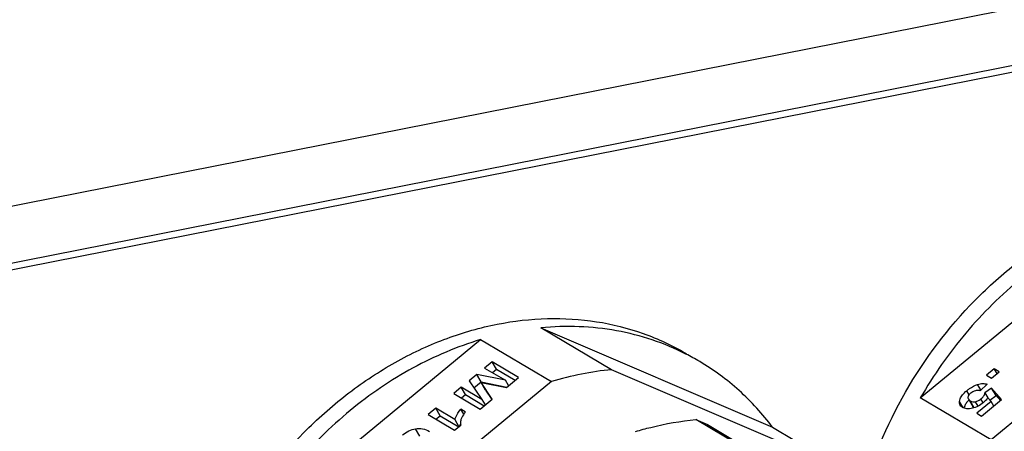
# Model space of a CAD drawing. Units: millimetres. Extents: x 0 to 420, y 0 to 297.
# Drawn here: x 72 to 83, y 59 to 64 of the extents above; entities that cross this region are included whole.
import ezdxf

# ---------------------------------------------------------------- set-up
doc = ezdxf.new("R2010")
doc.units = ezdxf.units.MM
doc.header["$LTSCALE"] = 23.1
for name, color, linetype in [('FLANSCH_GEFRDXF_CONTINUOUS_LINE', 7, 'CONTINUOUS'), ('KVR-M16-HUTMDXF_CONTINUOUS_LINE', 7, 'CONTINUOUS'), ('KVR-M16-STUTDXF_CONTINUOUS_LINE', 7, 'CONTINUOUS')]:
    doc.layers.add(name, color=color, linetype=linetype)

msp = doc.modelspace()

# ---------------------------------------------------------------- linework, layer by layer
at = {"layer": 'FLANSCH_GEFRDXF_CONTINUOUS_LINE', "color": 7, "linetype": 'CONTINUOUS'}
for p, q in [((146.9146, 76.7712), (63.4298, 60.2858)), ((64.0226, 59.7301), (146.1218, 75.9419)), ((64.1226, 59.6709), (146.2218, 75.8826))]:
    msp.add_line(p, q, dxfattribs=at)
at = {"layer": 'KVR-M16-HUTMDXF_CONTINUOUS_LINE', "color": 7, "linetype": 'CONTINUOUS'}
for p, q in [((81.1235, 58.4756), (79.6435, 59.3523)), ((79.6435, 59.3523), (79.7819, 59.293)), ((79.7819, 59.293), (81.2987, 58.3944))]:
    msp.add_line(p, q, dxfattribs=at)
msp.add_open_spline([(78.9289, 59.2112), (78.988, 59.2289), (79.2223, 59.2932), (79.4629, 59.3351), (79.6435, 59.3523)], degree=3, knots=[0, 0, 0, 0, 0.253793, 1, 1, 1, 1], dxfattribs=at)
at = {"layer": 'KVR-M16-STUTDXF_CONTINUOUS_LINE', "color": 7, "linetype": 'CONTINUOUS'}
for p, q in [((82.3068, 59.6091), (85.0563, 61.8745)), ((85.8963, 61.3769), (83.1468, 59.1115)), ((78.6435, 59.9447), (77.8035, 60.4424)), ((77.8035, 60.4424), (80.553, 59.2628)), ((74.3394, 58.0358), (77.0889, 60.3013)), ((77.0889, 60.3013), (77.9289, 59.8036)), ((77.2245, 60.0371), (77.1363, 59.9645)), ((77.1363, 59.9645), (77.383, 59.8184)), ((77.2764, 59.9497), (77.2245, 60.0371)), ((77.5378, 59.8515), (77.2245, 60.0371)), ((77.2282, 59.91), (77.2764, 59.9497)), ((77.2764, 59.9497), (77.4979, 59.8186)), ((83.1834, 59.9556), (83.0933, 59.8813)), ((83.2174, 59.8985), (83.1834, 59.9556)), ((83.2435, 59.92), (83.1834, 59.9556)), ((77.0433, 59.8879), (76.9519, 59.8126)), ((77.0953, 59.8005), (77.0433, 59.8879)), ((77.383, 59.8184), (77.0433, 59.8879)), ((77.3958, 59.7345), (77.5378, 59.8515)), ((81.393, 58.7652), (78.6435, 59.9447)), ((83.0933, 59.8813), (83.1534, 59.8458)), ((83.1534, 59.8458), (83.2435, 59.92)), ((77.9289, 59.8036), (75.1794, 57.5382)), ((76.8586, 59.7357), (76.7704, 59.6631)), ((76.9106, 59.6483), (76.8586, 59.7357)), ((77.1053, 59.5896), (76.8586, 59.7357)), ((76.9519, 59.8126), (77.1053, 59.5896)), ((77.0091, 59.7295), (77.0953, 59.8005)), ((77.0953, 59.8005), (77.4002, 59.7381)), ((77.2262, 59.5947), (77.0967, 59.7908)), ((77.1487, 59.7034), (77.0967, 59.7908)), ((77.0967, 59.7908), (77.3958, 59.7345)), ((77.4207, 59.755), (77.383, 59.8184)), ((83.0159, 59.6947), (83.0995, 59.7723)), ((83.154, 59.7246), (83.0739, 59.6685)), ((83.206, 59.6372), (83.154, 59.7246)), ((83.2709, 59.5899), (83.154, 59.7246)), ((76.7704, 59.6631), (77.0838, 59.4774)), ((76.8624, 59.6086), (76.9106, 59.6483)), ((76.9106, 59.6483), (77.132, 59.5171)), ((77.1487, 59.7034), (77.2222, 59.5921)), ((83.1468, 59.1115), (82.3068, 59.6091)), ((83.0739, 59.6685), (83.1083, 59.6107)), ((83.1073, 59.6101), (83.1464, 59.5669)), ((83.1306, 59.5844), (83.206, 59.6372)), ((83.206, 59.6372), (83.2573, 59.5781)), ((76.5556, 59.486), (76.4655, 59.4118)), ((76.6076, 59.3987), (76.5556, 59.486)), ((76.782, 59.3519), (76.5556, 59.486)), ((77.0838, 59.4774), (77.2262, 59.5947)), ((77.1053, 59.5896), (77.143, 59.5262)), ((82.8773, 59.5946), (82.9292, 59.5072)), ((82.932, 59.5031), (82.9292, 59.5072)), ((83.1464, 59.5669), (82.9765, 59.4269)), ((83.0327, 59.3936), (83.2709, 59.5899)), ((83.1782, 59.5135), (83.1464, 59.5669)), ((76.4655, 59.4118), (76.7802, 59.2254)), ((76.5574, 59.3574), (76.6076, 59.3987)), ((76.6076, 59.3987), (76.8303, 59.2667)), ((76.888, 59.4157), (76.8528, 59.4748)), ((76.9074, 59.4425), (76.8528, 59.4748)), ((82.9765, 59.4269), (83.0327, 59.3936)), ((76.7802, 59.2254), (76.8533, 59.2856)), ((76.782, 59.3519), (76.8319, 59.268)), ((80.553, 59.2628), (81.393, 58.7652))]:
    msp.add_line(p, q, dxfattribs=at)
at = {"layer": 'KVR-M16-STUTDXF_CONTINUOUS_LINE', "color": 9, "linetype": 'CONTINUOUS'}
for p, q in [((83.0263, 59.7043), (82.9878, 59.769)), ((82.887, 59.6472), (82.8584, 59.6954)), ((83.0541, 59.5524), (83.0271, 59.5976)), ((82.8156, 59.4935), (82.7726, 59.5659)), ((82.9477, 59.4933), (82.8995, 59.5742)), ((82.9934, 59.5122), (82.9622, 59.5646)), ((76.3685, 59.157), (76.3165, 59.2444))]:
    msp.add_line(p, q, dxfattribs=at)
at = {"layer": 'KVR-M16-STUTDXF_CONTINUOUS_LINE', "color": 7, "linetype": 'CONTINUOUS'}
for centre, radius, start, end in [((78.2026, 57.5323), 2.9158, 59.35855, 62.99975), ((79.0254, 56.1536), 3.8112, 101.18358, 106.72084), ((78.9854, 56.3643), 3.5967, 95.45626, 101.21025), ((77.093, 59.1822), 0.2718, 158.00577, 160.73851), ((77.1197, 59.1713), 0.3007, 154.28194, 157.98532)]:
    msp.add_arc(centre, radius, start, end, dxfattribs=at)
for points, knots in [([(81.6333, 58.4984), (81.7585, 58.9368), (82.1262, 59.7836), (82.8324, 60.6895), (83.5144, 61.2778), (84.0661, 61.6354), (84.647, 61.9028), (85.0516, 62.0182), (85.2536, 62.0581)], [0, 0, 0, 0, 0.2571526, 0.514266, 0.6405111, 0.7638921, 0.8838147, 1, 1, 1, 1]), ([(85.0563, 61.8745), (84.7792, 61.7915), (84.2312, 61.5592), (83.4837, 61.0493), (82.8246, 60.3942), (82.4642, 59.8808), (82.3068, 59.6091)], [0, 0, 0, 0, 0.2383931, 0.4862659, 0.7412714, 1, 1, 1, 1]), ([(77.2862, 60.4848), (77.4827, 60.5236), (77.877, 60.5688), (78.4639, 60.533), (79.0223, 60.3929), (79.3672, 60.2314), (79.5289, 60.1357)], [0, 0, 0, 0, 0.2591303, 0.5107842, 0.756882, 1, 1, 1, 1]), ([(73.6658, 56.9251), (73.791, 57.3635), (74.1588, 58.2103), (74.865, 59.1162), (75.547, 59.7045), (76.0986, 60.0621), (76.6796, 60.3295), (77.0841, 60.4449), (77.2862, 60.4848)], [0, 0, 0, 0, 0.2571526, 0.514266, 0.6405111, 0.7638921, 0.8838147, 1, 1, 1, 1]), ([(79.5264, 60.1303), (79.3975, 60.196), (79.1281, 60.3089), (78.7009, 60.4179), (78.2557, 60.4658), (77.9545, 60.4567), (77.8035, 60.4424)], [0, 0, 0, 0, 0.2447497, 0.4920173, 0.7433533, 1, 1, 1, 1]), ([(77.0889, 60.3013), (76.8117, 60.2182), (76.2637, 59.9859), (75.5162, 59.476), (74.8572, 58.8209), (74.4968, 58.3075), (74.3394, 58.0358)], [0, 0, 0, 0, 0.2383931, 0.4862659, 0.7412714, 1, 1, 1, 1]), ([(80.553, 59.2628), (80.4352, 59.4195), (80.1712, 59.7097), (79.8552, 59.9424), (79.6887, 60.041)], [0, 0, 0, 0, 0.5032331, 1, 1, 1, 1]), ([(82.8584, 59.6954), (82.8689, 59.704), (82.9084, 59.7342), (82.9533, 59.7582), (82.9878, 59.769)], [0, 0, 0, 0, 0.2732594, 1, 1, 1, 1]), ([(82.9878, 59.769), (83.0073, 59.775), (83.0447, 59.7829), (83.0831, 59.7781), (83.0995, 59.7723)], [0, 0, 0, 0, 0.5394033, 1, 1, 1, 1]), ([(82.7726, 59.5659), (82.7733, 59.5766), (82.7802, 59.6058), (82.8093, 59.6512), (82.8402, 59.6804), (82.8584, 59.6954)], [0, 0, 0, 0, 0.2027457, 0.5557547, 1, 1, 1, 1]), ([(82.873, 59.6176), (82.8727, 59.6156), (82.8719, 59.6077), (82.8743, 59.5997), (82.8773, 59.5946)], [0, 0, 0, 0, 0.2569733, 1, 1, 1, 1]), ([(82.9055, 59.6661), (82.9011, 59.6624), (82.8866, 59.6493), (82.8754, 59.6314), (82.873, 59.6176)], [0, 0, 0, 0, 0.2923454, 1, 1, 1, 1]), ([(83.0159, 59.6947), (83.0119, 59.6962), (82.9939, 59.7009), (82.9747, 59.6988), (82.961, 59.695)], [0, 0, 0, 0, 0.2330524, 1, 1, 1, 1]), ([(82.9622, 59.5646), (82.9679, 59.5658), (82.9914, 59.5727), (83.0128, 59.5858), (83.0271, 59.5976)], [0, 0, 0, 0, 0.2379354, 1, 1, 1, 1]), ([(83.0271, 59.5976), (83.0389, 59.6074), (83.0593, 59.6283), (83.0712, 59.6554), (83.0739, 59.6685)], [0, 0, 0, 0, 0.5320006, 1, 1, 1, 1]), ([(83.1073, 59.6101), (83.1039, 59.6049), (83.0891, 59.5841), (83.0708, 59.5658), (83.0558, 59.5534)], [0, 0, 0, 0, 0.2413678, 1, 1, 1, 1]), ([(82.7816, 59.5226), (82.7798, 59.5256), (82.7732, 59.5391), (82.7717, 59.5546), (82.7726, 59.5659)], [0, 0, 0, 0, 0.2374184, 1, 1, 1, 1]), ([(82.8079, 59.4973), (82.8051, 59.4989), (82.7949, 59.5057), (82.7862, 59.5149), (82.7816, 59.5226)], [0, 0, 0, 0, 0.2678204, 1, 1, 1, 1]), ([(82.9251, 59.4869), (82.904, 59.4818), (82.8636, 59.4764), (82.8237, 59.4879), (82.8079, 59.4973)], [0, 0, 0, 0, 0.54161, 1, 1, 1, 1]), ([(82.8641, 59.5631), (82.8589, 59.557), (82.8418, 59.5349), (82.8291, 59.5084), (82.8257, 59.4885)], [0, 0, 0, 0, 0.2825761, 1, 1, 1, 1]), ([(82.8835, 59.5839), (82.8818, 59.5822), (82.875, 59.5755), (82.8686, 59.5685), (82.8641, 59.5631)], [0, 0, 0, 0, 0.2593184, 1, 1, 1, 1]), ([(82.8773, 59.5946), (82.8784, 59.5927), (82.8844, 59.5845), (82.8927, 59.5783), (82.8995, 59.5742)], [0, 0, 0, 0, 0.2194245, 1, 1, 1, 1]), ([(82.8995, 59.5742), (82.9087, 59.5688), (82.9295, 59.561), (82.9516, 59.5623), (82.9622, 59.5646)], [0, 0, 0, 0, 0.4955382, 1, 1, 1, 1]), ([(83.0558, 59.5534), (83.0365, 59.5375), (82.9952, 59.5099), (82.9486, 59.4926), (82.9251, 59.4869)], [0, 0, 0, 0, 0.5084467, 1, 1, 1, 1]), ([(82.9435, 59.4921), (82.9424, 59.493), (82.9382, 59.4963), (82.9344, 59.5), (82.932, 59.5031)], [0, 0, 0, 0, 0.2688001, 1, 1, 1, 1]), ([(76.782, 59.3519), (76.7852, 59.3621), (76.8024, 59.4064), (76.8295, 59.4463), (76.8528, 59.4748)], [0, 0, 0, 0, 0.2239798, 1, 1, 1, 1]), ([(76.8599, 59.3621), (76.8542, 59.3486), (76.8458, 59.3234), (76.8486, 59.2961), (76.8533, 59.2856)], [0, 0, 0, 0, 0.5623291, 1, 1, 1, 1]), ([(76.9074, 59.4425), (76.9027, 59.4368), (76.8839, 59.4119), (76.8692, 59.384), (76.8599, 59.3621)], [0, 0, 0, 0, 0.2360973, 1, 1, 1, 1]), ([(76.3165, 59.2444), (76.3437, 59.2496), (76.4032, 59.2491), (76.4574, 59.2259), (76.4833, 59.2106)], [0, 0, 0, 0, 0.4796779, 1, 1, 1, 1]), ([(76.1626, 59.1698), (76.1853, 59.1885), (76.2338, 59.2206), (76.289, 59.2391), (76.3165, 59.2444)], [0, 0, 0, 0, 0.511853, 1, 1, 1, 1])]:
    msp.add_open_spline(points, degree=3, knots=knots, dxfattribs=at)
msp.add_open_spline([(82.961, 59.695), (82.9409, 59.6894), (82.9216, 59.6793), (82.9055, 59.6661)], degree=3, dxfattribs=at)

doc.saveas('drawing.dxf')
